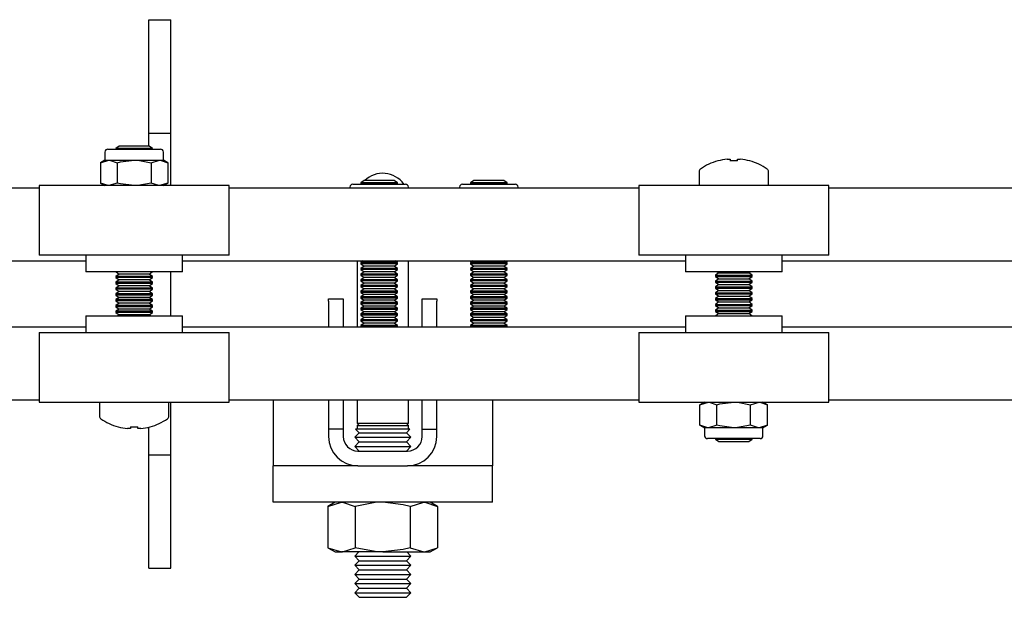
# Model space of a CAD drawing. Units: millimetres. Extents: x 350 to 12161, y 2406 to 7351.
# Drawn here: x 6469 to 6603, y 3501 to 3580 of the extents above; entities that cross this region are included whole.
import ezdxf

# ---------------------------------------------------------------- set-up
doc = ezdxf.new("R2010")
doc.units = ezdxf.units.MM
doc.header["$LTSCALE"] = 30

msp = doc.modelspace()

# ---------------------------------------------------------------- linework, layer by layer
at = {"color": 7, "linetype": 'Continuous', "lineweight": 25}
for p, q in [((6486.33, 3579.6), (6489.33, 3579.6)), ((6486.33, 3569.6), (6486.33, 3579.6)), ((6489.33, 3569.6), (6489.33, 3579.6)), ((6486.33, 3564.1), (6486.33, 3569.6)), ((6489.33, 3564.1), (6489.33, 3569.6)), ((6486.33, 3564.1), (6489.33, 3564.1)), ((6486.33, 3562.3), (6486.33, 3564.1)), ((6489.33, 3556.9), (6489.33, 3564.1)), ((6480.73, 3561.9), (6484.33, 3561.9)), ((6482.28, 3562.3), (6481.83, 3561.99)), ((6481.83, 3561.99), (6481.83, 3561.9)), ((6484.33, 3561.99), (6481.83, 3561.99)), ((6484.33, 3562.3), (6482.28, 3562.3)), ((6486.39, 3562.3), (6484.33, 3562.3)), ((6486.83, 3561.99), (6484.33, 3561.99)), ((6484.33, 3561.9), (6487.93, 3561.9)), ((6486.83, 3561.99), (6486.39, 3562.3)), ((6486.83, 3561.9), (6486.83, 3561.99)), ((6480.33, 3560.4), (6479.71, 3560.04)), ((6479.71, 3560.04), (6480.87, 3560.4)), ((6480.33, 3561.5), (6480.33, 3560.4)), ((6480.33, 3560.4), (6480.87, 3560.4)), ((6480.87, 3560.4), (6484.33, 3560.4)), ((6484.33, 3560.4), (6487.8, 3560.4)), ((6486.64, 3560.04), (6487.8, 3560.4)), ((6487.8, 3560.4), (6488.33, 3560.4)), ((6488.33, 3560.4), (6488.33, 3561.5)), ((6488.95, 3560.04), (6488.33, 3560.4)), ((6565.43, 3560.53), (6565.82, 3560.53)), ((6565.82, 3560.53), (6565.82, 3560.28)), ((6566.85, 3560.28), (6566.85, 3560.53)), ((6566.85, 3560.53), (6567.23, 3560.53)), ((6479.71, 3560.04), (6479.71, 3557.26)), ((6482.02, 3560.04), (6482.02, 3557.26)), ((6486.64, 3560.04), (6486.64, 3557.26)), ((6488.95, 3560.04), (6488.95, 3557.26)), ((6515.78, 3557.6), (6515.33, 3557.29)), ((6517.83, 3557.6), (6515.78, 3557.6)), ((6519.89, 3557.6), (6517.83, 3557.6)), ((6520.33, 3557.29), (6519.89, 3557.6)), ((6530.78, 3557.6), (6530.33, 3557.29)), ((6532.83, 3557.6), (6530.78, 3557.6)), ((6534.89, 3557.6), (6532.83, 3557.6)), ((6535.33, 3557.29), (6534.89, 3557.6)), ((6561.58, 3558.81), (6561.58, 3556.9)), ((6571.08, 3556.9), (6571.08, 3558.81)), ((6239.33, 3556.6), (6471.33, 3556.6)), ((6471.33, 3556.9), (6471.33, 3547.4)), ((6497.33, 3556.9), (6471.33, 3556.9)), ((6479.71, 3557.26), (6480.33, 3556.9)), ((6482.02, 3557.26), (6480.87, 3556.9)), ((6488.95, 3557.26), (6487.8, 3556.9)), ((6488.33, 3556.9), (6488.95, 3557.26)), ((6497.33, 3547.4), (6497.33, 3556.9)), ((6497.33, 3556.6), (6553.33, 3556.6)), ((6513.83, 3556.7), (6513.83, 3556.6)), ((6514.23, 3557.1), (6517.83, 3557.1)), ((6515.33, 3557.29), (6515.33, 3557.13)), ((6517.83, 3557.29), (6515.33, 3557.29)), ((6515.33, 3557.13), (6515.38, 3557.1)), ((6517.83, 3557.13), (6515.33, 3557.13)), ((6520.33, 3557.29), (6517.83, 3557.29)), ((6520.33, 3557.13), (6517.83, 3557.13)), ((6517.83, 3557.1), (6521.43, 3557.1)), ((6520.29, 3557.1), (6520.33, 3557.13)), ((6520.33, 3557.13), (6520.33, 3557.29)), ((6521.83, 3556.6), (6521.83, 3556.7)), ((6528.83, 3556.7), (6528.83, 3556.6)), ((6529.23, 3557.1), (6532.83, 3557.1)), ((6530.33, 3557.29), (6530.33, 3557.13)), ((6532.83, 3557.29), (6530.33, 3557.29)), ((6530.33, 3557.13), (6530.38, 3557.1)), ((6532.83, 3557.13), (6530.33, 3557.13)), ((6535.33, 3557.29), (6532.83, 3557.29)), ((6535.33, 3557.13), (6532.83, 3557.13)), ((6532.83, 3557.1), (6536.43, 3557.1)), ((6535.29, 3557.1), (6535.33, 3557.13)), ((6535.33, 3557.13), (6535.33, 3557.29)), ((6536.83, 3556.6), (6536.83, 3556.7)), ((6553.33, 3556.9), (6553.33, 3547.4)), ((6579.33, 3556.9), (6553.33, 3556.9)), ((6579.33, 3547.4), (6579.33, 3556.9)), ((6579.33, 3556.6), (6733.33, 3556.6)), ((6497.33, 3547.4), (6471.33, 3547.4)), ((6477.73, 3547.4), (6477.73, 3545.1)), ((6490.93, 3545.1), (6490.93, 3547.4)), ((6579.33, 3547.4), (6553.33, 3547.4)), ((6559.73, 3547.4), (6559.73, 3545.1)), ((6572.93, 3545.1), (6572.93, 3547.4)), ((6236.33, 3546.6), (6477.73, 3546.6)), ((6490.93, 3546.6), (6559.73, 3546.6)), ((6514.83, 3546.6), (6514.83, 3537.6)), ((6515.66, 3546.6), (6515.33, 3546.37)), ((6515.33, 3546.37), (6515.33, 3546.21)), ((6517.83, 3546.37), (6515.33, 3546.37)), ((6515.33, 3546.21), (6515.78, 3545.9)), ((6517.83, 3546.21), (6515.33, 3546.21)), ((6515.78, 3545.9), (6515.33, 3545.59)), ((6515.33, 3545.59), (6515.33, 3545.43)), ((6517.83, 3545.59), (6515.33, 3545.59)), ((6515.33, 3545.43), (6515.78, 3545.12)), ((6517.83, 3545.43), (6515.33, 3545.43)), ((6517.83, 3545.9), (6515.78, 3545.9)), ((6520.33, 3546.37), (6517.83, 3546.37)), ((6520.33, 3546.21), (6517.83, 3546.21)), ((6519.89, 3545.9), (6517.83, 3545.9)), ((6520.33, 3545.59), (6517.83, 3545.59)), ((6520.33, 3545.43), (6517.83, 3545.43)), ((6519.89, 3545.9), (6520.33, 3546.21)), ((6520.33, 3545.59), (6519.89, 3545.9)), ((6519.89, 3545.12), (6520.33, 3545.43)), ((6520.33, 3546.37), (6520, 3546.6)), ((6520.33, 3546.21), (6520.33, 3546.37)), ((6520.33, 3545.43), (6520.33, 3545.59)), ((6521.83, 3537.6), (6521.83, 3546.6)), ((6530.66, 3546.6), (6530.33, 3546.37)), ((6530.33, 3546.37), (6530.33, 3546.21)), ((6532.83, 3546.37), (6530.33, 3546.37)), ((6530.33, 3546.21), (6530.78, 3545.9)), ((6532.83, 3546.21), (6530.33, 3546.21)), ((6530.78, 3545.9), (6530.33, 3545.59)), ((6530.33, 3545.59), (6530.33, 3545.43)), ((6532.83, 3545.59), (6530.33, 3545.59)), ((6530.33, 3545.43), (6530.78, 3545.12)), ((6532.83, 3545.43), (6530.33, 3545.43)), ((6532.83, 3545.9), (6530.78, 3545.9)), ((6535.33, 3546.37), (6532.83, 3546.37)), ((6535.33, 3546.21), (6532.83, 3546.21)), ((6534.89, 3545.9), (6532.83, 3545.9)), ((6535.33, 3545.59), (6532.83, 3545.59)), ((6535.33, 3545.43), (6532.83, 3545.43)), ((6534.89, 3545.9), (6535.33, 3546.21)), ((6535.33, 3545.59), (6534.89, 3545.9)), ((6534.89, 3545.12), (6535.33, 3545.43)), ((6535.33, 3546.37), (6535, 3546.6)), ((6535.33, 3546.21), (6535.33, 3546.37)), ((6535.33, 3545.43), (6535.33, 3545.59)), ((6572.93, 3546.6), (6736.33, 3546.6)), ((6490.93, 3545.1), (6477.73, 3545.1)), ((6482.28, 3544.8), (6481.83, 3544.49)), ((6481.83, 3544.49), (6481.83, 3544.32)), ((6484.33, 3544.49), (6481.83, 3544.49)), ((6481.83, 3544.32), (6482.28, 3544.01)), ((6484.33, 3544.32), (6481.83, 3544.32)), ((6481.86, 3545.1), (6482.28, 3544.8)), ((6484.33, 3544.8), (6482.28, 3544.8)), ((6486.39, 3544.8), (6484.33, 3544.8)), ((6486.83, 3544.49), (6484.33, 3544.49)), ((6486.83, 3544.32), (6484.33, 3544.32)), ((6486.39, 3544.8), (6486.81, 3545.1)), ((6486.83, 3544.49), (6486.39, 3544.8)), ((6486.39, 3544.01), (6486.83, 3544.32)), ((6486.83, 3544.32), (6486.83, 3544.49)), ((6489.33, 3539.1), (6489.33, 3545.1)), ((6515.78, 3545.12), (6515.33, 3544.81)), ((6515.33, 3544.81), (6515.33, 3544.65)), ((6517.83, 3544.81), (6515.33, 3544.81)), ((6515.33, 3544.65), (6515.78, 3544.34)), ((6517.83, 3544.65), (6515.33, 3544.65)), ((6515.78, 3544.34), (6515.33, 3544.03)), ((6517.83, 3545.12), (6515.78, 3545.12)), ((6517.83, 3544.34), (6515.78, 3544.34)), ((6519.89, 3545.12), (6517.83, 3545.12)), ((6520.33, 3544.81), (6517.83, 3544.81)), ((6520.33, 3544.65), (6517.83, 3544.65)), ((6519.89, 3544.34), (6517.83, 3544.34)), ((6520.33, 3544.81), (6519.89, 3545.12)), ((6519.89, 3544.34), (6520.33, 3544.65)), ((6520.33, 3544.03), (6519.89, 3544.34)), ((6520.33, 3544.65), (6520.33, 3544.81)), ((6530.78, 3545.12), (6530.33, 3544.81)), ((6530.33, 3544.81), (6530.33, 3544.65)), ((6532.83, 3544.81), (6530.33, 3544.81)), ((6530.33, 3544.65), (6530.78, 3544.34)), ((6532.83, 3544.65), (6530.33, 3544.65)), ((6530.78, 3544.34), (6530.33, 3544.03)), ((6532.83, 3545.12), (6530.78, 3545.12)), ((6532.83, 3544.34), (6530.78, 3544.34)), ((6534.89, 3545.12), (6532.83, 3545.12)), ((6535.33, 3544.81), (6532.83, 3544.81)), ((6535.33, 3544.65), (6532.83, 3544.65)), ((6534.89, 3544.34), (6532.83, 3544.34)), ((6535.33, 3544.81), (6534.89, 3545.12)), ((6534.89, 3544.34), (6535.33, 3544.65)), ((6535.33, 3544.03), (6534.89, 3544.34)), ((6535.33, 3544.65), (6535.33, 3544.81)), ((6572.93, 3545.1), (6559.73, 3545.1)), ((6564.28, 3544.96), (6563.83, 3544.65)), ((6563.83, 3544.65), (6563.83, 3544.48)), ((6563.83, 3544.65), (6566.33, 3544.65)), ((6563.83, 3544.48), (6564.28, 3544.17)), ((6563.83, 3544.48), (6566.33, 3544.48)), ((6564.28, 3544.17), (6563.83, 3543.86)), ((6564.08, 3545.1), (6564.28, 3544.96)), ((6564.28, 3544.96), (6566.33, 3544.96)), ((6564.28, 3544.17), (6566.33, 3544.17)), ((6566.33, 3544.96), (6568.39, 3544.96)), ((6566.33, 3544.65), (6568.83, 3544.65)), ((6566.33, 3544.48), (6568.83, 3544.48)), ((6566.33, 3544.17), (6568.39, 3544.17)), ((6568.39, 3544.96), (6568.58, 3545.1)), ((6568.83, 3544.65), (6568.39, 3544.96)), ((6568.39, 3544.17), (6568.83, 3544.48)), ((6568.83, 3543.86), (6568.39, 3544.17)), ((6568.83, 3544.48), (6568.83, 3544.65)), ((6482.28, 3544.01), (6481.83, 3543.7)), ((6481.83, 3543.7), (6481.83, 3543.53)), ((6484.33, 3543.7), (6481.83, 3543.7)), ((6481.83, 3543.53), (6482.28, 3543.21)), ((6484.33, 3543.53), (6481.83, 3543.53)), ((6482.28, 3543.21), (6481.83, 3542.9)), ((6481.83, 3542.9), (6481.83, 3542.73)), ((6484.33, 3542.9), (6481.83, 3542.9)), ((6481.83, 3542.73), (6482.28, 3542.42)), ((6484.33, 3542.73), (6481.83, 3542.73)), ((6484.33, 3544.01), (6482.28, 3544.01)), ((6484.33, 3543.21), (6482.28, 3543.21)), ((6486.39, 3544.01), (6484.33, 3544.01)), ((6486.83, 3543.7), (6484.33, 3543.7)), ((6486.83, 3543.53), (6484.33, 3543.53)), ((6486.39, 3543.21), (6484.33, 3543.21)), ((6486.83, 3542.9), (6484.33, 3542.9)), ((6486.83, 3542.73), (6484.33, 3542.73)), ((6486.83, 3543.7), (6486.39, 3544.01)), ((6486.39, 3543.21), (6486.83, 3543.53)), ((6486.83, 3542.9), (6486.39, 3543.21)), ((6486.39, 3542.42), (6486.83, 3542.73)), ((6486.83, 3543.53), (6486.83, 3543.7)), ((6486.83, 3542.73), (6486.83, 3542.9)), ((6515.33, 3544.03), (6515.33, 3543.87)), ((6517.83, 3544.03), (6515.33, 3544.03)), ((6515.33, 3543.87), (6515.78, 3543.56)), ((6517.83, 3543.87), (6515.33, 3543.87)), ((6515.78, 3543.56), (6515.33, 3543.25)), ((6515.33, 3543.25), (6515.33, 3543.09)), ((6517.83, 3543.25), (6515.33, 3543.25)), ((6515.33, 3543.09), (6515.78, 3542.78)), ((6517.83, 3543.09), (6515.33, 3543.09)), ((6515.78, 3542.78), (6515.33, 3542.47)), ((6517.83, 3543.56), (6515.78, 3543.56)), ((6517.83, 3542.78), (6515.78, 3542.78)), ((6520.33, 3544.03), (6517.83, 3544.03)), ((6520.33, 3543.87), (6517.83, 3543.87)), ((6519.89, 3543.56), (6517.83, 3543.56)), ((6520.33, 3543.25), (6517.83, 3543.25)), ((6520.33, 3543.09), (6517.83, 3543.09)), ((6519.89, 3542.78), (6517.83, 3542.78)), ((6519.89, 3543.56), (6520.33, 3543.87)), ((6520.33, 3543.25), (6519.89, 3543.56)), ((6519.89, 3542.78), (6520.33, 3543.09)), ((6520.33, 3542.47), (6519.89, 3542.78)), ((6520.33, 3543.87), (6520.33, 3544.03)), ((6520.33, 3543.09), (6520.33, 3543.25)), ((6530.33, 3544.03), (6530.33, 3543.87)), ((6532.83, 3544.03), (6530.33, 3544.03)), ((6530.33, 3543.87), (6530.78, 3543.56)), ((6532.83, 3543.87), (6530.33, 3543.87)), ((6530.78, 3543.56), (6530.33, 3543.25)), ((6530.33, 3543.25), (6530.33, 3543.09)), ((6532.83, 3543.25), (6530.33, 3543.25)), ((6530.33, 3543.09), (6530.78, 3542.78)), ((6532.83, 3543.09), (6530.33, 3543.09)), ((6530.78, 3542.78), (6530.33, 3542.47)), ((6532.83, 3543.56), (6530.78, 3543.56)), ((6532.83, 3542.78), (6530.78, 3542.78)), ((6535.33, 3544.03), (6532.83, 3544.03)), ((6535.33, 3543.87), (6532.83, 3543.87)), ((6534.89, 3543.56), (6532.83, 3543.56)), ((6535.33, 3543.25), (6532.83, 3543.25)), ((6535.33, 3543.09), (6532.83, 3543.09)), ((6534.89, 3542.78), (6532.83, 3542.78)), ((6534.89, 3543.56), (6535.33, 3543.87)), ((6535.33, 3543.25), (6534.89, 3543.56)), ((6534.89, 3542.78), (6535.33, 3543.09)), ((6535.33, 3542.47), (6534.89, 3542.78)), ((6535.33, 3543.87), (6535.33, 3544.03)), ((6535.33, 3543.09), (6535.33, 3543.25)), ((6563.83, 3543.86), (6563.83, 3543.68)), ((6563.83, 3543.86), (6566.33, 3543.86)), ((6563.83, 3543.68), (6564.28, 3543.37)), ((6563.83, 3543.68), (6566.33, 3543.68)), ((6564.28, 3543.37), (6563.83, 3543.06)), ((6563.83, 3543.06), (6563.83, 3542.89)), ((6563.83, 3543.06), (6566.33, 3543.06)), ((6563.83, 3542.89), (6564.28, 3542.58)), ((6563.83, 3542.89), (6566.33, 3542.89)), ((6564.28, 3543.37), (6566.33, 3543.37)), ((6566.33, 3543.86), (6568.83, 3543.86)), ((6566.33, 3543.68), (6568.83, 3543.68)), ((6566.33, 3543.37), (6568.39, 3543.37)), ((6566.33, 3543.06), (6568.83, 3543.06)), ((6566.33, 3542.89), (6568.83, 3542.89)), ((6568.39, 3543.37), (6568.83, 3543.68)), ((6568.83, 3543.06), (6568.39, 3543.37)), ((6568.39, 3542.58), (6568.83, 3542.89)), ((6568.83, 3543.68), (6568.83, 3543.86)), ((6568.83, 3542.89), (6568.83, 3543.06)), ((6482.28, 3542.42), (6481.83, 3542.11)), ((6481.83, 3542.11), (6481.83, 3541.94)), ((6484.33, 3542.11), (6481.83, 3542.11)), ((6481.83, 3541.94), (6482.28, 3541.62)), ((6484.33, 3541.94), (6481.83, 3541.94)), ((6482.28, 3541.62), (6481.83, 3541.31)), ((6484.33, 3542.42), (6482.28, 3542.42)), ((6484.33, 3541.62), (6482.28, 3541.62)), ((6486.39, 3542.42), (6484.33, 3542.42)), ((6486.83, 3542.11), (6484.33, 3542.11)), ((6486.83, 3541.94), (6484.33, 3541.94)), ((6486.39, 3541.62), (6484.33, 3541.62)), ((6486.83, 3542.11), (6486.39, 3542.42)), ((6486.39, 3541.62), (6486.83, 3541.94)), ((6486.83, 3541.31), (6486.39, 3541.62)), ((6486.83, 3541.94), (6486.83, 3542.11)), ((6510.93, 3541.4), (6512.93, 3541.4)), ((6510.93, 3541.12), (6510.93, 3541.4)), ((6512.93, 3541.4), (6512.93, 3541.12)), ((6515.33, 3542.47), (6515.33, 3542.31)), ((6517.83, 3542.47), (6515.33, 3542.47)), ((6515.33, 3542.31), (6515.78, 3542)), ((6517.83, 3542.31), (6515.33, 3542.31)), ((6515.78, 3542), (6515.33, 3541.69)), ((6515.33, 3541.69), (6515.33, 3541.53)), ((6517.83, 3541.69), (6515.33, 3541.69)), ((6515.33, 3541.53), (6515.78, 3541.22)), ((6517.83, 3541.53), (6515.33, 3541.53)), ((6517.83, 3542), (6515.78, 3542)), ((6520.33, 3542.47), (6517.83, 3542.47)), ((6520.33, 3542.31), (6517.83, 3542.31)), ((6519.89, 3542), (6517.83, 3542)), ((6520.33, 3541.69), (6517.83, 3541.69)), ((6520.33, 3541.53), (6517.83, 3541.53)), ((6519.89, 3542), (6520.33, 3542.31)), ((6520.33, 3541.69), (6519.89, 3542)), ((6519.89, 3541.22), (6520.33, 3541.53)), ((6520.33, 3542.31), (6520.33, 3542.47)), ((6520.33, 3541.53), (6520.33, 3541.69)), ((6523.73, 3541.4), (6525.73, 3541.4)), ((6523.73, 3541.12), (6523.73, 3541.4)), ((6525.73, 3541.4), (6525.73, 3541.12)), ((6530.33, 3542.47), (6530.33, 3542.31)), ((6532.83, 3542.47), (6530.33, 3542.47)), ((6530.33, 3542.31), (6530.78, 3542)), ((6532.83, 3542.31), (6530.33, 3542.31)), ((6530.78, 3542), (6530.33, 3541.69)), ((6530.33, 3541.69), (6530.33, 3541.53)), ((6532.83, 3541.69), (6530.33, 3541.69)), ((6530.33, 3541.53), (6530.78, 3541.22)), ((6532.83, 3541.53), (6530.33, 3541.53)), ((6532.83, 3542), (6530.78, 3542)), ((6535.33, 3542.47), (6532.83, 3542.47)), ((6535.33, 3542.31), (6532.83, 3542.31)), ((6534.89, 3542), (6532.83, 3542)), ((6535.33, 3541.69), (6532.83, 3541.69)), ((6535.33, 3541.53), (6532.83, 3541.53)), ((6534.89, 3542), (6535.33, 3542.31)), ((6535.33, 3541.69), (6534.89, 3542)), ((6534.89, 3541.22), (6535.33, 3541.53)), ((6535.33, 3542.31), (6535.33, 3542.47)), ((6535.33, 3541.53), (6535.33, 3541.69)), ((6564.28, 3542.58), (6563.83, 3542.26)), ((6563.83, 3542.26), (6563.83, 3542.09)), ((6563.83, 3542.26), (6566.33, 3542.26)), ((6563.83, 3542.09), (6564.28, 3541.78)), ((6563.83, 3542.09), (6566.33, 3542.09)), ((6564.28, 3541.78), (6563.83, 3541.47)), ((6563.83, 3541.47), (6563.83, 3541.3)), ((6563.83, 3541.47), (6566.33, 3541.47)), ((6564.28, 3542.58), (6566.33, 3542.58)), ((6564.28, 3541.78), (6566.33, 3541.78)), ((6566.33, 3542.58), (6568.39, 3542.58)), ((6566.33, 3542.26), (6568.83, 3542.26)), ((6566.33, 3542.09), (6568.83, 3542.09)), ((6566.33, 3541.78), (6568.39, 3541.78)), ((6566.33, 3541.47), (6568.83, 3541.47)), ((6568.83, 3542.26), (6568.39, 3542.58)), ((6568.39, 3541.78), (6568.83, 3542.09)), ((6568.83, 3541.47), (6568.39, 3541.78)), ((6568.83, 3542.09), (6568.83, 3542.26)), ((6568.83, 3541.3), (6568.83, 3541.47)), ((6481.83, 3541.31), (6481.83, 3541.14)), ((6484.33, 3541.31), (6481.83, 3541.31)), ((6481.83, 3541.14), (6482.28, 3540.83)), ((6484.33, 3541.14), (6481.83, 3541.14)), ((6482.28, 3540.83), (6481.83, 3540.52)), ((6481.83, 3540.52), (6481.83, 3540.35)), ((6484.33, 3540.52), (6481.83, 3540.52)), ((6481.83, 3540.35), (6482.28, 3540.03)), ((6484.33, 3540.35), (6481.83, 3540.35)), ((6482.28, 3540.03), (6481.83, 3539.72)), ((6484.33, 3540.83), (6482.28, 3540.83)), ((6484.33, 3540.03), (6482.28, 3540.03)), ((6486.83, 3541.31), (6484.33, 3541.31)), ((6486.83, 3541.14), (6484.33, 3541.14)), ((6486.39, 3540.83), (6484.33, 3540.83)), ((6486.83, 3540.52), (6484.33, 3540.52)), ((6486.83, 3540.35), (6484.33, 3540.35)), ((6486.39, 3540.03), (6484.33, 3540.03)), ((6486.39, 3540.83), (6486.83, 3541.14)), ((6486.83, 3540.52), (6486.39, 3540.83)), ((6486.39, 3540.03), (6486.83, 3540.35)), ((6486.83, 3539.72), (6486.39, 3540.03)), ((6486.83, 3541.14), (6486.83, 3541.31)), ((6486.83, 3540.35), (6486.83, 3540.52)), ((6510.93, 3541.12), (6510.93, 3537.6)), ((6512.93, 3541.12), (6512.93, 3537.6)), ((6515.78, 3541.22), (6515.33, 3540.91)), ((6515.33, 3540.91), (6515.33, 3540.75)), ((6517.83, 3540.91), (6515.33, 3540.91)), ((6515.33, 3540.75), (6515.78, 3540.44)), ((6517.83, 3540.75), (6515.33, 3540.75)), ((6515.78, 3540.44), (6515.33, 3540.13)), ((6515.33, 3540.13), (6515.33, 3539.97)), ((6517.83, 3540.13), (6515.33, 3540.13)), ((6517.83, 3541.22), (6515.78, 3541.22)), ((6517.83, 3540.44), (6515.78, 3540.44)), ((6519.89, 3541.22), (6517.83, 3541.22)), ((6520.33, 3540.91), (6517.83, 3540.91)), ((6520.33, 3540.75), (6517.83, 3540.75)), ((6519.89, 3540.44), (6517.83, 3540.44)), ((6520.33, 3540.13), (6517.83, 3540.13)), ((6520.33, 3540.91), (6519.89, 3541.22)), ((6519.89, 3540.44), (6520.33, 3540.75)), ((6520.33, 3540.13), (6519.89, 3540.44)), ((6520.33, 3540.75), (6520.33, 3540.91)), ((6520.33, 3539.97), (6520.33, 3540.13)), ((6523.73, 3537.6), (6523.73, 3541.12)), ((6525.73, 3537.6), (6525.73, 3541.12)), ((6530.78, 3541.22), (6530.33, 3540.91)), ((6530.33, 3540.91), (6530.33, 3540.75)), ((6532.83, 3540.91), (6530.33, 3540.91)), ((6530.33, 3540.75), (6530.78, 3540.44)), ((6532.83, 3540.75), (6530.33, 3540.75)), ((6530.78, 3540.44), (6530.33, 3540.13)), ((6530.33, 3540.13), (6530.33, 3539.97)), ((6532.83, 3540.13), (6530.33, 3540.13)), ((6532.83, 3541.22), (6530.78, 3541.22)), ((6532.83, 3540.44), (6530.78, 3540.44)), ((6534.89, 3541.22), (6532.83, 3541.22)), ((6535.33, 3540.91), (6532.83, 3540.91)), ((6535.33, 3540.75), (6532.83, 3540.75)), ((6534.89, 3540.44), (6532.83, 3540.44)), ((6535.33, 3540.13), (6532.83, 3540.13)), ((6535.33, 3540.91), (6534.89, 3541.22)), ((6534.89, 3540.44), (6535.33, 3540.75)), ((6535.33, 3540.13), (6534.89, 3540.44)), ((6535.33, 3540.75), (6535.33, 3540.91)), ((6535.33, 3539.97), (6535.33, 3540.13)), ((6563.83, 3541.3), (6564.28, 3540.99)), ((6563.83, 3541.3), (6566.33, 3541.3)), ((6564.28, 3540.99), (6563.83, 3540.67)), ((6563.83, 3540.67), (6563.83, 3540.5)), ((6563.83, 3540.67), (6566.33, 3540.67)), ((6563.83, 3540.5), (6564.28, 3540.19)), ((6563.83, 3540.5), (6566.33, 3540.5)), ((6564.28, 3540.19), (6563.83, 3539.88)), ((6564.28, 3540.99), (6566.33, 3540.99)), ((6564.28, 3540.19), (6566.33, 3540.19)), ((6566.33, 3541.3), (6568.83, 3541.3)), ((6566.33, 3540.99), (6568.39, 3540.99)), ((6566.33, 3540.67), (6568.83, 3540.67)), ((6566.33, 3540.5), (6568.83, 3540.5)), ((6566.33, 3540.19), (6568.39, 3540.19)), ((6568.39, 3540.99), (6568.83, 3541.3)), ((6568.83, 3540.67), (6568.39, 3540.99)), ((6568.39, 3540.19), (6568.83, 3540.5)), ((6568.83, 3539.88), (6568.39, 3540.19)), ((6568.83, 3540.5), (6568.83, 3540.67)), ((6477.73, 3539.1), (6477.73, 3536.8)), ((6477.73, 3539.1), (6490.93, 3539.1)), ((6481.83, 3539.72), (6481.83, 3539.55)), ((6484.33, 3539.72), (6481.83, 3539.72)), ((6481.83, 3539.55), (6482.28, 3539.24)), ((6484.33, 3539.55), (6481.83, 3539.55)), ((6482.28, 3539.24), (6482.08, 3539.1)), ((6484.33, 3539.24), (6482.28, 3539.24)), ((6486.83, 3539.72), (6484.33, 3539.72)), ((6486.83, 3539.55), (6484.33, 3539.55)), ((6486.39, 3539.24), (6484.33, 3539.24)), ((6486.39, 3539.24), (6486.83, 3539.55)), ((6486.58, 3539.1), (6486.39, 3539.24)), ((6486.83, 3539.55), (6486.83, 3539.72)), ((6490.93, 3536.8), (6490.93, 3539.1)), ((6515.33, 3539.97), (6515.78, 3539.66)), ((6517.83, 3539.97), (6515.33, 3539.97)), ((6515.78, 3539.66), (6515.33, 3539.35)), ((6515.33, 3539.35), (6515.33, 3539.19)), ((6517.83, 3539.35), (6515.33, 3539.35)), ((6515.33, 3539.19), (6515.78, 3538.88)), ((6517.83, 3539.19), (6515.33, 3539.19)), ((6515.78, 3538.88), (6515.33, 3538.57)), ((6517.83, 3539.66), (6515.78, 3539.66)), ((6517.83, 3538.88), (6515.78, 3538.88)), ((6520.33, 3539.97), (6517.83, 3539.97)), ((6519.89, 3539.66), (6517.83, 3539.66)), ((6520.33, 3539.35), (6517.83, 3539.35)), ((6520.33, 3539.19), (6517.83, 3539.19)), ((6519.89, 3538.88), (6517.83, 3538.88)), ((6519.89, 3539.66), (6520.33, 3539.97)), ((6520.33, 3539.35), (6519.89, 3539.66)), ((6519.89, 3538.88), (6520.33, 3539.19)), ((6520.33, 3538.57), (6519.89, 3538.88)), ((6520.33, 3539.19), (6520.33, 3539.35)), ((6530.33, 3539.97), (6530.78, 3539.66)), ((6532.83, 3539.97), (6530.33, 3539.97)), ((6530.78, 3539.66), (6530.33, 3539.35)), ((6530.33, 3539.35), (6530.33, 3539.19)), ((6532.83, 3539.35), (6530.33, 3539.35)), ((6530.33, 3539.19), (6530.78, 3538.88)), ((6532.83, 3539.19), (6530.33, 3539.19)), ((6530.78, 3538.88), (6530.33, 3538.57)), ((6532.83, 3539.66), (6530.78, 3539.66)), ((6532.83, 3538.88), (6530.78, 3538.88)), ((6535.33, 3539.97), (6532.83, 3539.97)), ((6534.89, 3539.66), (6532.83, 3539.66)), ((6535.33, 3539.35), (6532.83, 3539.35)), ((6535.33, 3539.19), (6532.83, 3539.19)), ((6534.89, 3538.88), (6532.83, 3538.88)), ((6534.89, 3539.66), (6535.33, 3539.97)), ((6535.33, 3539.35), (6534.89, 3539.66)), ((6534.89, 3538.88), (6535.33, 3539.19)), ((6535.33, 3538.57), (6534.89, 3538.88)), ((6535.33, 3539.19), (6535.33, 3539.35)), ((6559.73, 3539.1), (6559.73, 3536.8)), ((6559.73, 3539.1), (6572.93, 3539.1)), ((6563.83, 3539.88), (6563.83, 3539.71)), ((6563.83, 3539.88), (6566.33, 3539.88)), ((6563.83, 3539.71), (6564.28, 3539.4)), ((6563.83, 3539.71), (6566.33, 3539.71)), ((6564.28, 3539.4), (6563.86, 3539.1)), ((6564.28, 3539.4), (6566.33, 3539.4)), ((6566.33, 3539.88), (6568.83, 3539.88)), ((6566.33, 3539.71), (6568.83, 3539.71)), ((6566.33, 3539.4), (6568.39, 3539.4)), ((6568.39, 3539.4), (6568.83, 3539.71)), ((6568.81, 3539.1), (6568.39, 3539.4)), ((6568.83, 3539.71), (6568.83, 3539.88)), ((6572.93, 3536.8), (6572.93, 3539.1)), ((6236.33, 3537.6), (6477.73, 3537.6)), ((6490.93, 3537.6), (6559.73, 3537.6)), ((6515.33, 3538.57), (6515.33, 3538.41)), ((6517.83, 3538.57), (6515.33, 3538.57)), ((6515.33, 3538.41), (6515.78, 3538.1)), ((6517.83, 3538.41), (6515.33, 3538.41)), ((6515.78, 3538.1), (6515.33, 3537.79)), ((6515.33, 3537.79), (6515.33, 3537.63)), ((6517.83, 3537.79), (6515.33, 3537.79)), ((6515.33, 3537.63), (6515.38, 3537.6)), ((6517.83, 3537.63), (6515.33, 3537.63)), ((6517.83, 3538.1), (6515.78, 3538.1)), ((6520.33, 3538.57), (6517.83, 3538.57)), ((6520.33, 3538.41), (6517.83, 3538.41)), ((6519.89, 3538.1), (6517.83, 3538.1)), ((6520.33, 3537.79), (6517.83, 3537.79)), ((6520.33, 3537.63), (6517.83, 3537.63)), ((6519.89, 3538.1), (6520.33, 3538.41)), ((6520.33, 3537.79), (6519.89, 3538.1)), ((6520.29, 3537.6), (6520.33, 3537.63)), ((6520.33, 3538.41), (6520.33, 3538.57)), ((6520.33, 3537.63), (6520.33, 3537.79)), ((6530.33, 3538.57), (6530.33, 3538.41)), ((6532.83, 3538.57), (6530.33, 3538.57)), ((6530.33, 3538.41), (6530.78, 3538.1)), ((6532.83, 3538.41), (6530.33, 3538.41)), ((6530.78, 3538.1), (6530.33, 3537.79)), ((6530.33, 3537.79), (6530.33, 3537.63)), ((6532.83, 3537.79), (6530.33, 3537.79)), ((6530.33, 3537.63), (6530.38, 3537.6)), ((6532.83, 3537.63), (6530.33, 3537.63)), ((6532.83, 3538.1), (6530.78, 3538.1)), ((6535.33, 3538.57), (6532.83, 3538.57)), ((6535.33, 3538.41), (6532.83, 3538.41)), ((6534.89, 3538.1), (6532.83, 3538.1)), ((6535.33, 3537.79), (6532.83, 3537.79)), ((6535.33, 3537.63), (6532.83, 3537.63)), ((6534.89, 3538.1), (6535.33, 3538.41)), ((6535.33, 3537.79), (6534.89, 3538.1)), ((6535.29, 3537.6), (6535.33, 3537.63)), ((6535.33, 3538.41), (6535.33, 3538.57)), ((6535.33, 3537.63), (6535.33, 3537.79)), ((6572.93, 3537.6), (6736.33, 3537.6)), ((6471.33, 3536.8), (6471.33, 3527.3)), ((6471.33, 3536.8), (6497.33, 3536.8)), ((6497.33, 3527.3), (6497.33, 3536.8)), ((6553.33, 3536.8), (6553.33, 3527.3)), ((6553.33, 3536.8), (6579.33, 3536.8)), ((6579.33, 3527.3), (6579.33, 3536.8)), ((6239.33, 3527.6), (6471.33, 3527.6)), ((6471.33, 3527.3), (6497.33, 3527.3)), ((6479.58, 3527.3), (6479.58, 3525.39)), ((6489.08, 3525.39), (6489.08, 3527.3)), ((6489.33, 3520.1), (6489.33, 3527.3)), ((6497.33, 3527.6), (6553.33, 3527.6)), ((6503.33, 3527.6), (6503.33, 3523.6)), ((6510.93, 3527.6), (6510.93, 3523.6)), ((6512.93, 3527.6), (6512.93, 3523.6)), ((6514.83, 3527.6), (6514.83, 3524.35)), ((6521.83, 3524.35), (6521.83, 3527.6)), ((6523.73, 3523.6), (6523.73, 3527.6)), ((6525.73, 3523.6), (6525.73, 3527.6)), ((6533.33, 3527.6), (6533.33, 3523.6)), ((6553.33, 3527.3), (6579.33, 3527.3)), ((6562.33, 3527.3), (6561.71, 3526.94)), ((6561.71, 3526.94), (6562.87, 3527.3)), ((6561.71, 3524.16), (6561.71, 3526.94)), ((6564.02, 3524.16), (6564.02, 3526.94)), ((6568.64, 3526.94), (6569.8, 3527.3)), ((6568.64, 3524.16), (6568.64, 3526.94)), ((6570.95, 3526.94), (6570.33, 3527.3)), ((6570.95, 3524.16), (6570.95, 3526.94)), ((6579.33, 3527.6), (6733.33, 3527.6)), ((6483.82, 3523.92), (6483.82, 3523.67)), ((6484.85, 3523.67), (6484.85, 3523.92)), ((6486.33, 3520.1), (6486.33, 3523.87)), ((6515.1, 3524.35), (6514.83, 3524.08)), ((6521.83, 3524.35), (6514.83, 3524.35)), ((6514.83, 3524.08), (6514.83, 3523.6)), ((6514.83, 3524.08), (6521.83, 3524.08)), ((6521.83, 3524.08), (6521.57, 3524.35)), ((6521.83, 3523.6), (6521.83, 3524.08)), ((6561.71, 3524.16), (6562.33, 3523.8)), ((6564.02, 3524.16), (6562.87, 3523.8)), ((6570.95, 3524.16), (6569.8, 3523.8)), ((6570.33, 3523.8), (6570.95, 3524.16)), ((6483.82, 3523.67), (6483.43, 3523.67)), ((6485.23, 3523.67), (6484.85, 3523.67)), ((6503.33, 3523.6), (6503.33, 3518.6)), ((6510.93, 3523.6), (6510.93, 3522.6)), ((6512.93, 3523.6), (6510.93, 3523.6)), ((6512.93, 3523.6), (6512.93, 3522.6)), ((6515.1, 3523.1), (6514.49, 3522.48)), ((6514.61, 3523.6), (6515.1, 3523.1)), ((6522.05, 3523.6), (6514.61, 3523.6)), ((6515.1, 3523.1), (6521.57, 3523.1)), ((6521.57, 3523.1), (6522.05, 3523.6)), ((6522.17, 3522.48), (6521.57, 3523.1)), ((6523.73, 3523.6), (6525.73, 3523.6)), ((6523.73, 3522.6), (6523.73, 3523.6)), ((6525.73, 3522.6), (6525.73, 3523.6)), ((6533.33, 3523.6), (6533.33, 3518.6)), ((6562.33, 3523.8), (6562.33, 3522.7)), ((6562.87, 3523.8), (6562.33, 3523.8)), ((6566.33, 3523.8), (6562.87, 3523.8)), ((6569.8, 3523.8), (6566.33, 3523.8)), ((6570.33, 3523.8), (6569.8, 3523.8)), ((6570.33, 3522.7), (6570.33, 3523.8)), ((6514.49, 3522.48), (6515.1, 3521.85)), ((6514.49, 3522.48), (6522.17, 3522.48)), ((6515.1, 3521.85), (6514.49, 3521.23)), ((6514.49, 3521.23), (6515.1, 3520.6)), ((6514.49, 3521.23), (6522.17, 3521.23)), ((6515.1, 3521.85), (6521.57, 3521.85)), ((6521.57, 3521.85), (6522.17, 3522.48)), ((6522.17, 3521.23), (6521.57, 3521.85)), ((6521.57, 3520.6), (6522.17, 3521.23)), ((6569.93, 3522.3), (6562.73, 3522.3)), ((6563.83, 3522.3), (6563.83, 3522.21)), ((6563.83, 3522.21), (6564.28, 3521.9)), ((6563.83, 3522.21), (6566.33, 3522.21)), ((6564.28, 3521.9), (6566.33, 3521.9)), ((6566.33, 3522.21), (6568.83, 3522.21)), ((6566.33, 3521.9), (6568.39, 3521.9)), ((6568.39, 3521.9), (6568.83, 3522.21)), ((6568.83, 3522.21), (6568.83, 3522.3)), ((6486.33, 3520.1), (6489.33, 3520.1)), ((6486.33, 3514.6), (6486.33, 3520.1)), ((6489.33, 3514.6), (6489.33, 3520.1)), ((6514.93, 3520.6), (6521.73, 3520.6)), ((6514.93, 3518.6), (6503.33, 3518.6)), ((6503.33, 3513.6), (6503.33, 3518.6)), ((6514.6, 3518.61), (6514.61, 3518.6)), ((6514.93, 3518.6), (6521.73, 3518.6)), ((6533.33, 3518.6), (6521.73, 3518.6)), ((6522.05, 3518.6), (6522.06, 3518.61)), ((6533.33, 3513.6), (6533.33, 3518.6)), ((6486.33, 3504.6), (6486.33, 3514.6)), ((6489.33, 3504.6), (6489.33, 3514.6)), ((6533.33, 3513.6), (6503.33, 3513.6)), ((6511.83, 3513.6), (6510.83, 3513.02)), ((6510.83, 3513.02), (6512.7, 3513.6)), ((6522.08, 3513.02), (6523.96, 3513.6)), ((6525.84, 3513.02), (6524.83, 3513.6)), ((6510.83, 3513.02), (6510.83, 3507.38)), ((6514.58, 3513.02), (6514.58, 3507.38)), ((6522.08, 3513.02), (6522.08, 3507.38)), ((6525.84, 3513.02), (6525.84, 3507.38)), ((6510.83, 3507.38), (6511.83, 3506.8)), ((6510.83, 3507.38), (6512.7, 3506.8)), ((6511.83, 3506.8), (6512.7, 3506.8)), ((6518.33, 3506.8), (6512.7, 3506.8)), ((6515.05, 3506.8), (6514.49, 3506.23)), ((6518.33, 3506.8), (6523.96, 3506.8)), ((6522.17, 3506.23), (6521.61, 3506.8)), ((6522.08, 3507.38), (6523.96, 3506.8)), ((6523.96, 3506.8), (6524.83, 3506.8)), ((6524.83, 3506.8), (6525.84, 3507.38)), ((6514.49, 3506.23), (6515.1, 3505.6)), ((6514.49, 3506.23), (6522.17, 3506.23)), ((6515.1, 3505.6), (6514.49, 3504.98)), ((6515.1, 3505.6), (6521.57, 3505.6)), ((6521.57, 3505.6), (6522.17, 3506.23)), ((6522.17, 3504.98), (6521.57, 3505.6)), ((6486.33, 3504.6), (6489.33, 3504.6)), ((6514.49, 3504.98), (6515.1, 3504.35)), ((6514.49, 3504.98), (6522.17, 3504.98)), ((6515.1, 3504.35), (6514.49, 3503.73)), ((6514.49, 3503.73), (6515.1, 3503.1)), ((6514.49, 3503.73), (6522.17, 3503.73)), ((6515.1, 3504.35), (6521.57, 3504.35)), ((6521.57, 3504.35), (6522.17, 3504.98)), ((6522.17, 3503.73), (6521.57, 3504.35)), ((6521.57, 3503.1), (6522.17, 3503.73)), ((6515.1, 3503.1), (6514.49, 3502.48)), ((6514.49, 3502.48), (6515.1, 3501.85)), ((6514.49, 3502.48), (6522.17, 3502.48)), ((6515.1, 3503.1), (6521.57, 3503.1)), ((6522.17, 3502.48), (6521.57, 3503.1)), ((6521.57, 3501.85), (6522.17, 3502.48)), ((6515.1, 3501.85), (6514.49, 3501.23)), ((6514.49, 3501.23), (6515.1, 3500.6)), ((6514.49, 3501.23), (6522.17, 3501.23)), ((6515.1, 3501.85), (6521.57, 3501.85)), ((6522.17, 3501.23), (6521.57, 3501.85)), ((6521.57, 3500.6), (6522.17, 3501.23)), ((6515.1, 3500.6), (6521.57, 3500.6))]:
    msp.add_line(p, q, dxfattribs=at)
at = {"color": 7, "linetype": 'Continuous', "lineweight": 25, "flags": 128}
for points in [[(6480.87, 3560.4), (6480.95, 3560.4), (6482.02, 3560.04)], [(6482.02, 3560.04), (6482.45, 3560.16), (6484.33, 3560.4)], [(6484.33, 3560.4), (6484.84, 3560.38), (6486.64, 3560.04)], [(6487.8, 3560.4), (6487.88, 3560.4), (6488.95, 3560.04)], [(6480.87, 3556.9), (6480.79, 3556.9), (6479.71, 3557.26)], [(6484.33, 3556.9), (6482.45, 3557.14), (6482.02, 3557.26)], [(6486.64, 3557.26), (6484.84, 3556.92), (6484.33, 3556.9)], [(6487.8, 3556.9), (6487.71, 3556.9), (6486.64, 3557.26)], [(6562.87, 3527.3), (6562.95, 3527.3), (6564.02, 3526.94)], [(6564.02, 3526.94), (6564.45, 3527.06), (6566.33, 3527.3)], [(6566.33, 3527.3), (6566.84, 3527.28), (6568.64, 3526.94)], [(6569.8, 3527.3), (6569.88, 3527.3), (6570.95, 3526.94)], [(6562.87, 3523.8), (6562.79, 3523.8), (6561.71, 3524.16)], [(6566.33, 3523.8), (6564.45, 3524.04), (6564.02, 3524.16)], [(6568.64, 3524.16), (6566.84, 3523.82), (6566.33, 3523.8)], [(6569.8, 3523.8), (6569.71, 3523.8), (6568.64, 3524.16)], [(6512.7, 3513.6), (6512.84, 3513.6), (6514.58, 3513.02)], [(6518.33, 3513.6), (6517.31, 3513.55), (6514.58, 3513.02)], [(6522.08, 3513.02), (6521.14, 3513.27), (6518.33, 3513.6)], [(6523.96, 3513.6), (6524.09, 3513.6), (6525.84, 3513.02)], [(6512.7, 3506.8), (6512.84, 3506.8), (6514.58, 3507.38)], [(6518.33, 3506.8), (6517.31, 3506.85), (6514.58, 3507.38)], [(6522.08, 3507.38), (6521.14, 3507.13), (6518.33, 3506.8)], [(6523.96, 3506.8), (6524.09, 3506.8), (6525.84, 3507.38)]]:
    msp.add_lwpolyline(points, dxfattribs=at)
at = {"color": 7, "linetype": 'Continuous', "lineweight": 25}
for centre, radius, start, end in [((6480.73, 3561.5), 0.4, 90, 180), ((6487.93, 3561.5), 0.4, 0, 90), ((6566.33, 3552.6), 8, 105.9373, 124.7179), ((6566.33, 3552.6), 7.98, 96.4808, 105.9151), ((6565.88, 3561.15), 1.94, 206.2707, 206.769), ((6566.33, 3551.51), 8.78, 86.6387, 93.3613), ((6566.33, 3552.6), 7.98, 74.0849, 83.5192), ((6566.79, 3561.15), 1.94, 333.231, 333.7293), ((6566.33, 3552.6), 8, 55.2821, 74.0627), ((6562.03, 3558.81), 0.45, 124.7179, 180), ((6570.63, 3558.81), 0.45, 0, 55.2821), ((6518.33, 3555.1), 3.5, 34.8499, 134.4153), ((6514.23, 3556.7), 0.4, 90, 180), ((6521.43, 3556.7), 0.4, 0, 90), ((6529.23, 3556.7), 0.4, 90, 180), ((6536.43, 3556.7), 0.4, 0, 90), ((6480.03, 3525.39), 0.45, 180, 235.2821), ((6488.63, 3525.39), 0.45, 304.7179, 0), ((6484.33, 3531.6), 8, 235.2821, 254.0627), ((6484.33, 3531.6), 7.98, 254.0849, 263.5192), ((6476.64, 3526.66), 6.15, 333.4015, 333.5589), ((6484.33, 3532.69), 8.79, 266.64, 273.36), ((6484.33, 3531.6), 7.98, 276.4808, 285.9151), ((6485.18, 3523.25), 1.5, 26.1969, 26.8428), ((6484.33, 3531.6), 8, 285.9373, 304.7179), ((6514.93, 3522.6), 4, 180, 270), ((6514.93, 3522.6), 2, 180, 270), ((6521.73, 3522.6), 4, 270, 0), ((6521.73, 3522.6), 2, 270, 0), ((6562.73, 3522.7), 0.4, 180, 270), ((6569.93, 3522.7), 0.4, 270, 0)]:
    msp.add_arc(centre, radius, start, end, dxfattribs=at)

doc.saveas('drawing.dxf')
